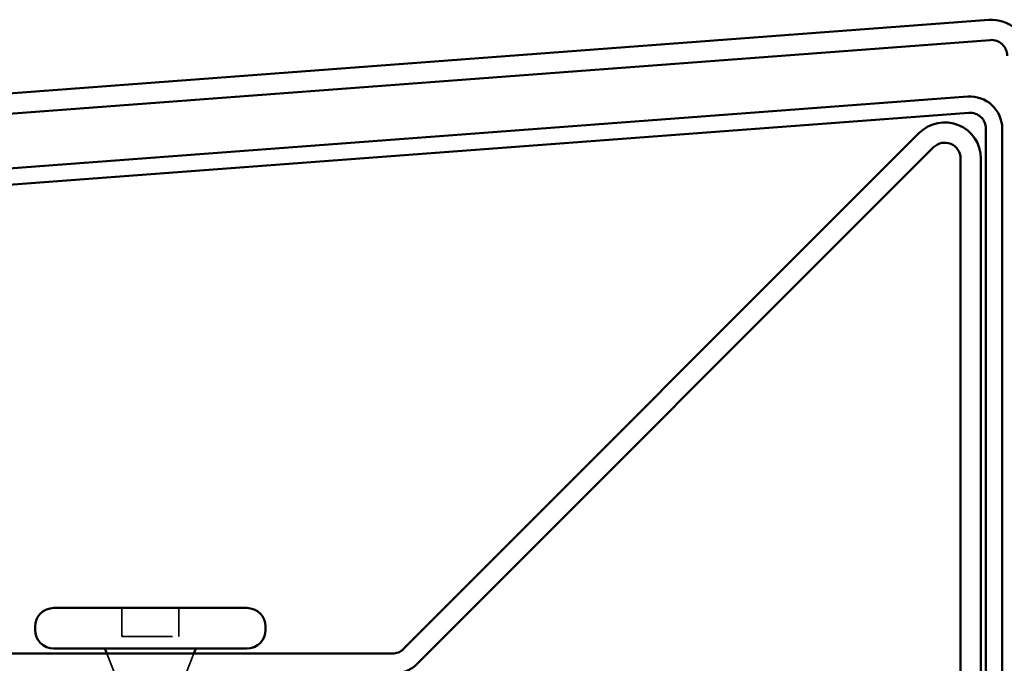
# Model space of a CAD drawing. Units: inches. Extents: x 0.6 to 33.4, y 0.6 to 21.4.
# Drawn here: x 20.1 to 22, y 13.9 to 15.2 of the extents above; entities that cross this region are included whole.
import ezdxf

# ---------------------------------------------------------------- set-up
doc = ezdxf.new("R2010")
doc.units = ezdxf.units.IN
doc.header["$LTSCALE"] = 2
doc.header["$MEASUREMENT"] = 0
doc.linetypes.add('DASHED', pattern=[0.2067, 0.1654, -0.0413])
doc.layers.add('Hidden (ANSI)', color=7, linetype='DASHED', lineweight=35)
doc.layers.add('Visible (ANSI)', color=7, linetype='Continuous', lineweight=50)

msp = doc.modelspace()

# ---------------------------------------------------------------- linework, layer by layer
at = {"layer": 'Hidden (ANSI)', "ltscale": 0.053232}
for p, q in [((20.2617, 14.03513), (20.2617, 13.97913)), ((20.3747, 14.03513), (20.3747, 13.97913))]:
    msp.add_line(p, q, dxfattribs=at)
at = {"layer": 'Hidden (ANSI)', "ltscale": 0.107515}
msp.add_line((20.2617, 13.97913), (20.3747, 13.97913), dxfattribs=at)
at = {"layer": 'Hidden (ANSI)', "ltscale": 0.040974}
for p, q in [((20.24836, 13.90513), (20.23223, 13.94513)), ((20.38804, 13.90513), (20.40417, 13.94513))]:
    msp.add_line(p, q, dxfattribs=at)
at = {"layer": 'Visible (ANSI)', "color": 1, "true_color": 0xff0000}
for p, q in [((15.37388, 14.70007), (21.97238, 15.19493)), ((21.97537, 15.15504), (15.37687, 14.66018))]:
    msp.add_line(p, q, dxfattribs=at)
at = {"layer": 'Visible (ANSI)', "color": 5, "true_color": 0x0000ff}
for p, q in [((15.41648, 14.55485), (21.93098, 15.04341)), ((21.93337, 15.0115), (15.41887, 14.52294)), ((21.96696, 11.46248), (21.96696, 14.98034)), ((21.99896, 14.98034), (21.99896, 11.46248))]:
    msp.add_line(p, q, dxfattribs=at)
at = {"layer": 'Visible (ANSI)', "color": 96, "true_color": 0x008000}
for p, q in [((21.83533, 14.97181), (20.8178, 13.95428)), ((20.84608, 13.926), (21.86361, 14.94353)), ((21.91696, 14.92143), (21.91696, 11.44123)), ((21.95696, 11.44123), (21.95696, 14.92143)), ((20.7957, 13.94513), (19.82164, 13.94513))]:
    msp.add_line(p, q, dxfattribs=at)
at = {"layer": 'Visible (ANSI)'}
for p, q in [((20.1277, 14.03513), (20.5087, 14.03513)), ((20.0907, 13.99813), (20.0907, 13.99213)), ((20.5457, 13.99813), (20.5457, 13.99213)), ((20.1277, 13.95513), (20.5087, 13.95513)), ((20.23223, 13.94513), (20.2282, 13.95513)), ((20.40417, 13.94513), (20.4082, 13.95513))]:
    msp.add_line(p, q, dxfattribs=at)
at = {"layer": 'Visible (ANSI)', "color": 1, "true_color": 0xff0000}
for radius in [0.07125, 0.03125]:
    msp.add_arc((21.97771, 15.12388), radius, 0, 94.28889, dxfattribs=at)
at = {"layer": 'Visible (ANSI)', "color": 5, "true_color": 0x0000ff}
for radius in [0.06325, 0.03125]:
    msp.add_arc((21.93571, 14.98034), radius, 0, 94.28889, dxfattribs=at)
at = {"layer": 'Visible (ANSI)', "color": 96, "true_color": 0x008000}
for centre, radius, start, end in [((21.88571, 14.92143), 0.07125, 0, 135), ((21.88571, 14.92143), 0.03125, 0, 135), ((20.7957, 13.97638), 0.03125, 270, 315), ((20.7957, 13.97638), 0.07125, 270, 315)]:
    msp.add_arc(centre, radius, start, end, dxfattribs=at)
at = {"layer": 'Visible (ANSI)'}
for centre, start, end in [((20.1277, 13.99813), 90, 180), ((20.5087, 13.99813), 0, 90), ((20.1277, 13.99213), 180, 270), ((20.5087, 13.99213), 270, 0)]:
    msp.add_arc(centre, 0.037, start, end, dxfattribs=at)

doc.saveas('drawing.dxf')
